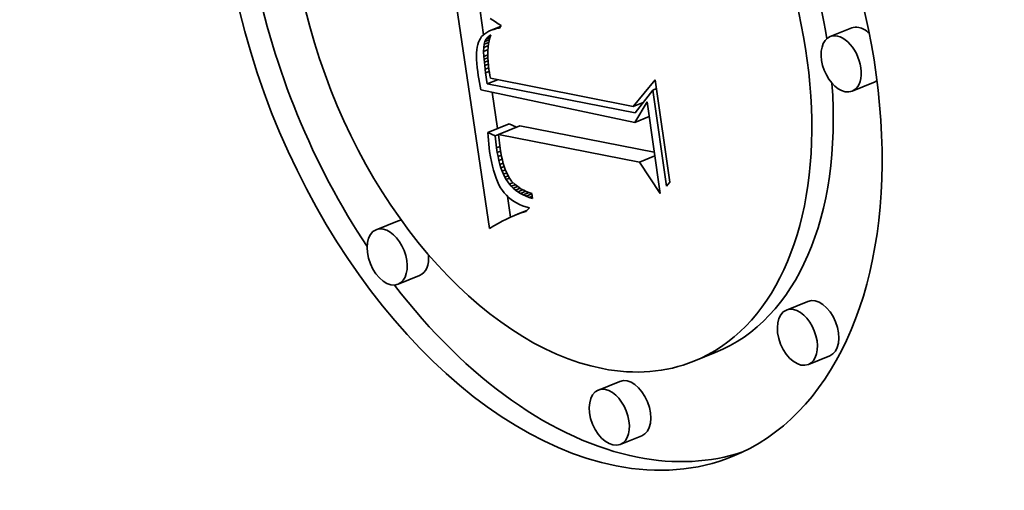
# Model space of a CAD drawing. Extents: x 0 to 10.8, y 0 to 8.3.
# Drawn here: x 8.9 to 9, y 5 to 5 of the extents above; entities that cross this region are included whole.
import ezdxf

# ---------------------------------------------------------------- set-up
doc = ezdxf.new("R2010")
doc.units = 0
doc.header["$MEASUREMENT"] = 0
doc.layers.get('0').update_dxf_attribs({"lineweight": 13})

msp = doc.modelspace()

# ---------------------------------------------------------------- linework, layer by layer
at = {"color": 7, "lineweight": 35, "ltscale": 0.000403431}
msp.add_line((8.9766, 4.976098), (8.974241, 4.992062), dxfattribs=at)
at = {"color": 7, "lineweight": 35, "ltscale": 3.98352e-05}
msp.add_line((8.976208, 4.988959), (8.975975, 4.990536), dxfattribs=at)
at = {"color": 7, "lineweight": 35, "ltscale": 5.17914e-06}
msp.add_line((8.976647, 4.990036), (8.976819, 4.98992), dxfattribs=at)
at = {"color": 7, "lineweight": 35, "ltscale": 5.29895e-06}
msp.add_line((8.976819, 4.98992), (8.976996, 4.989804), dxfattribs=at)
at = {"color": 7, "lineweight": 35, "ltscale": 5.41701e-06}
msp.add_line((8.976996, 4.989804), (8.97718, 4.989689), dxfattribs=at)
at = {"color": 7, "lineweight": 35, "ltscale": 5.5454e-06}
msp.add_line((8.97718, 4.989689), (8.977369, 4.989573), dxfattribs=at)
at = {"color": 7, "lineweight": 35, "ltscale": 3.6605e-06}
msp.add_line((8.976287, 4.989026), (8.976175, 4.988932), dxfattribs=at)
at = {"color": 7, "lineweight": 35, "ltscale": 3.80836e-06}
msp.add_line((8.976414, 4.989112), (8.976287, 4.989026), dxfattribs=at)
at = {"color": 7, "lineweight": 35, "ltscale": 3.98843e-06}
msp.add_line((8.976554, 4.989188), (8.976414, 4.989112), dxfattribs=at)
at = {"color": 7, "lineweight": 35, "ltscale": 4.20942e-06}
msp.add_line((8.976708, 4.989255), (8.976554, 4.989188), dxfattribs=at)
at = {"color": 7, "lineweight": 35, "ltscale": 2.18683e-06}
msp.add_line((8.976614, 4.988898), (8.976689, 4.988943), dxfattribs=at)
at = {"color": 7, "lineweight": 35, "ltscale": 5.00172e-06}
msp.add_line((8.976689, 4.988943), (8.97663, 4.988752), dxfattribs=at)
at = {"color": 7, "lineweight": 35, "ltscale": 1.65684e-05}
msp.add_line((8.976708, 4.989255), (8.977323, 4.989503), dxfattribs=at)
at = {"color": 7, "lineweight": 35, "ltscale": 4.45574e-06}
msp.add_line((8.976877, 4.989313), (8.976708, 4.989255), dxfattribs=at)
at = {"color": 7, "lineweight": 35, "ltscale": 1.17779e-05}
msp.add_line((8.976877, 4.989313), (8.977314, 4.989489), dxfattribs=at)
at = {"color": 7, "lineweight": 35, "ltscale": 4.72809e-06}
msp.add_line((8.97706, 4.989362), (8.976877, 4.989313), dxfattribs=at)
at = {"color": 7, "lineweight": 35, "ltscale": 6.25689e-06}
msp.add_line((8.97706, 4.989362), (8.977292, 4.989455), dxfattribs=at)
at = {"color": 7, "lineweight": 35, "ltscale": 5.01655e-06}
msp.add_line((8.977256, 4.989401), (8.97706, 4.989362), dxfattribs=at)
at = {"color": 7, "lineweight": 35, "ltscale": 5.14282e-06}
msp.add_line((8.977369, 4.989573), (8.977256, 4.989401), dxfattribs=at)
at = {"color": 7, "lineweight": 35, "ltscale": 3.83811e-05}
for p, q in [((9.000655, 4.989404), (8.999231, 4.988829)), ((9.002114, 4.985787), (9.00069, 4.985213)), ((8.976482, 4.982474), (8.977905, 4.983049)), ((8.977188, 4.982336), (8.978612, 4.982911)), ((8.970493, 4.976587), (8.96907, 4.976013)), ((8.971952, 4.97297), (8.970529, 4.972396)), ((8.997745, 4.971256), (8.996321, 4.970681)), ((8.991598, 4.967856), (8.990174, 4.967281)), ((8.999204, 4.967639), (8.99778, 4.967065)), ((8.985252, 4.965947), (8.983828, 4.965372)), ((8.986711, 4.96233), (8.985287, 4.961756))]:
    msp.add_line(p, q, dxfattribs=at)
at = {"color": 7, "lineweight": 35, "ltscale": 4.29397e-06}
msp.add_line((8.975819, 4.988309), (8.975783, 4.988141), dxfattribs=at)
at = {"color": 7, "lineweight": 35, "ltscale": 3.95937e-06}
msp.add_line((8.975866, 4.98846), (8.975819, 4.988309), dxfattribs=at)
at = {"color": 7, "lineweight": 35, "ltscale": 3.65621e-06}
msp.add_line((8.975924, 4.988594), (8.975866, 4.98846), dxfattribs=at)
at = {"color": 7, "lineweight": 35, "ltscale": 3.50586e-06}
msp.add_line((8.975993, 4.988716), (8.975924, 4.988594), dxfattribs=at)
at = {"color": 7, "lineweight": 35, "ltscale": 3.50687e-06}
msp.add_line((8.976077, 4.988828), (8.975993, 4.988716), dxfattribs=at)
at = {"color": 7, "lineweight": 35, "ltscale": 3.5641e-06}
msp.add_line((8.976175, 4.988932), (8.976077, 4.988828), dxfattribs=at)
at = {"color": 7, "lineweight": 35, "ltscale": 5.27035e-06}
msp.add_line((8.976217, 4.988114), (8.976245, 4.988323), dxfattribs=at)
at = {"color": 7, "lineweight": 35, "ltscale": 4.69756e-06}
msp.add_line((8.976245, 4.988323), (8.976299, 4.988503), dxfattribs=at)
at = {"color": 7, "lineweight": 35, "ltscale": 8.50904e-06}
msp.add_line((8.976245, 4.988323), (8.976561, 4.988451), dxfattribs=at)
at = {"color": 7, "lineweight": 35, "ltscale": 4.3686e-06}
msp.add_line((8.976299, 4.988503), (8.976378, 4.988659), dxfattribs=at)
at = {"color": 7, "lineweight": 35, "ltscale": 8.05905e-06}
msp.add_line((8.976299, 4.988503), (8.976598, 4.988624), dxfattribs=at)
at = {"color": 7, "lineweight": 35, "ltscale": 4.20986e-06}
msp.add_line((8.976378, 4.988659), (8.976483, 4.988791), dxfattribs=at)
at = {"color": 7, "lineweight": 35, "ltscale": 6.85634e-06}
msp.add_line((8.976378, 4.988659), (8.976633, 4.988762), dxfattribs=at)
at = {"color": 7, "lineweight": 35, "ltscale": 4.23328e-06}
msp.add_line((8.976483, 4.988791), (8.976614, 4.988898), dxfattribs=at)
at = {"color": 7, "lineweight": 35, "ltscale": 4.88987e-06}
msp.add_line((8.976483, 4.988791), (8.976665, 4.988864), dxfattribs=at)
at = {"color": 7, "lineweight": 35, "ltscale": 5.47903e-06}
msp.add_line((8.976541, 4.988344), (8.976512, 4.988126), dxfattribs=at)
at = {"color": 7, "lineweight": 35, "ltscale": 5.30141e-06}
msp.add_line((8.97658, 4.988552), (8.976541, 4.988344), dxfattribs=at)
at = {"color": 7, "lineweight": 35, "ltscale": 5.14469e-06}
msp.add_line((8.97663, 4.988752), (8.97658, 4.988552), dxfattribs=at)
at = {"color": 7, "lineweight": 35, "ltscale": 1.88807e-06}
msp.add_line((8.976614, 4.988898), (8.976684, 4.988926), dxfattribs=at)
at = {"color": 7, "lineweight": 35, "ltscale": 5.44887e-06}
msp.add_line((8.975741, 4.987755), (8.975735, 4.987537), dxfattribs=at)
at = {"color": 7, "lineweight": 35, "ltscale": 5.04396e-06}
msp.add_line((8.975757, 4.987956), (8.975741, 4.987755), dxfattribs=at)
at = {"color": 7, "lineweight": 35, "ltscale": 4.66046e-06}
msp.add_line((8.975783, 4.988141), (8.975757, 4.987956), dxfattribs=at)
at = {"color": 7, "lineweight": 35, "ltscale": 6.66834e-06}
msp.add_line((8.976209, 4.987848), (8.976217, 4.988114), dxfattribs=at)
at = {"color": 7, "lineweight": 35, "ltscale": 7.81645e-06}
msp.add_line((8.976209, 4.987848), (8.976499, 4.987965), dxfattribs=at)
at = {"color": 7, "lineweight": 35, "ltscale": 8.23365e-06}
msp.add_line((8.976222, 4.987519), (8.976209, 4.987848), dxfattribs=at)
at = {"color": 7, "lineweight": 35, "ltscale": 8.36574e-06}
msp.add_line((8.976217, 4.988114), (8.976527, 4.98824), dxfattribs=at)
at = {"color": 7, "lineweight": 35, "ltscale": 7.13208e-06}
msp.add_line((8.976222, 4.987519), (8.976487, 4.987625), dxfattribs=at)
at = {"color": 7, "lineweight": 35, "ltscale": 5.87326e-06}
msp.add_line((8.976494, 4.9879), (8.976486, 4.987666), dxfattribs=at)
at = {"color": 7, "lineweight": 35, "ltscale": 6.08764e-06}
msp.add_line((8.976486, 4.987666), (8.976489, 4.987422), dxfattribs=at)
at = {"color": 7, "lineweight": 35, "ltscale": 5.6675e-06}
msp.add_line((8.976512, 4.988126), (8.976494, 4.9879), dxfattribs=at)
at = {"color": 7, "lineweight": 35, "ltscale": 5.86327e-06}
msp.add_line((8.975735, 4.987537), (8.975741, 4.987303), dxfattribs=at)
at = {"color": 7, "lineweight": 35, "ltscale": 6.2933e-06}
msp.add_line((8.975741, 4.987303), (8.975756, 4.987052), dxfattribs=at)
at = {"color": 7, "lineweight": 35, "ltscale": 6.72568e-06}
msp.add_line((8.975756, 4.987052), (8.975782, 4.986784), dxfattribs=at)
at = {"color": 7, "lineweight": 35, "ltscale": 4.71525e-06}
msp.add_line((8.976236, 4.987331), (8.976222, 4.987519), dxfattribs=at)
at = {"color": 7, "lineweight": 35, "ltscale": 6.81272e-06}
msp.add_line((8.976236, 4.987331), (8.976489, 4.987433), dxfattribs=at)
at = {"color": 7, "lineweight": 35, "ltscale": 5.10843e-06}
msp.add_line((8.976255, 4.987127), (8.976236, 4.987331), dxfattribs=at)
at = {"color": 7, "lineweight": 35, "ltscale": 6.57604e-06}
msp.add_line((8.976255, 4.987127), (8.976499, 4.987226), dxfattribs=at)
at = {"color": 7, "lineweight": 35, "ltscale": 5.51157e-06}
msp.add_line((8.976279, 4.986908), (8.976255, 4.987127), dxfattribs=at)
at = {"color": 7, "lineweight": 35, "ltscale": 6.40442e-06}
msp.add_line((8.976279, 4.986908), (8.976516, 4.987004), dxfattribs=at)
at = {"color": 7, "lineweight": 35, "ltscale": 6.31235e-06}
msp.add_line((8.976489, 4.987422), (8.976502, 4.98717), dxfattribs=at)
at = {"color": 7, "lineweight": 35, "ltscale": 6.5552e-06}
msp.add_line((8.976502, 4.98717), (8.976525, 4.986909), dxfattribs=at)
at = {"color": 7, "lineweight": 35, "ltscale": 7.16702e-06}
msp.add_line((8.975782, 4.986784), (8.975818, 4.986499), dxfattribs=at)
at = {"color": 7, "lineweight": 35, "ltscale": 6.0632e-06}
msp.add_line((8.975818, 4.986499), (8.975854, 4.986259), dxfattribs=at)
at = {"color": 7, "lineweight": 35, "ltscale": 5.91699e-06}
msp.add_line((8.976308, 4.986673), (8.976279, 4.986908), dxfattribs=at)
at = {"color": 7, "lineweight": 35, "ltscale": 6.32191e-06}
msp.add_line((8.976308, 4.986673), (8.976543, 4.986768), dxfattribs=at)
at = {"color": 7, "lineweight": 35, "ltscale": 6.31666e-06}
msp.add_line((8.976342, 4.986423), (8.976308, 4.986673), dxfattribs=at)
at = {"color": 7, "lineweight": 35, "ltscale": 6.34735e-06}
msp.add_line((8.976342, 4.986423), (8.976577, 4.986518), dxfattribs=at)
at = {"color": 7, "lineweight": 35, "ltscale": 1.823e-05}
msp.add_line((8.976454, 4.985702), (8.976342, 4.986423), dxfattribs=at)
at = {"color": 7, "lineweight": 35, "ltscale": 6.79467e-06}
msp.add_line((8.976525, 4.986909), (8.976559, 4.986639), dxfattribs=at)
at = {"color": 7, "lineweight": 35, "ltscale": 4.72055e-06}
msp.add_line((8.976559, 4.986639), (8.976588, 4.986453), dxfattribs=at)
at = {"color": 7, "lineweight": 35, "ltscale": 4.88621e-06}
msp.add_line((8.976588, 4.986453), (8.976622, 4.98626), dxfattribs=at)
at = {"color": 7, "lineweight": 35, "ltscale": 6.08919e-06}
msp.add_line((8.975854, 4.986259), (8.975892, 4.986019), dxfattribs=at)
at = {"color": 7, "lineweight": 35, "ltscale": 6.11484e-06}
msp.add_line((8.975892, 4.986019), (8.975934, 4.985778), dxfattribs=at)
at = {"color": 7, "lineweight": 35, "ltscale": 6.1437e-06}
msp.add_line((8.975934, 4.985778), (8.975979, 4.985536), dxfattribs=at)
at = {"color": 7, "lineweight": 35, "ltscale": 1.80136e-05}
msp.add_line((8.976454, 4.985702), (8.977122, 4.985972), dxfattribs=at)
at = {"color": 7, "lineweight": 35, "ltscale": 0.000250045}
msp.add_line((8.986269, 4.983782), (8.976454, 4.985702), dxfattribs=at)
at = {"color": 7, "lineweight": 35, "ltscale": 5.05578e-06}
msp.add_line((8.976622, 4.98626), (8.976663, 4.986062), dxfattribs=at)
at = {"color": 7, "lineweight": 35, "ltscale": 0.000241414}
msp.add_line((8.976663, 4.986062), (8.986137, 4.984196), dxfattribs=at)
at = {"color": 7, "lineweight": 35, "ltscale": 5.75246e-05}
msp.add_line((8.986137, 4.984196), (8.987608, 4.985966), dxfattribs=at)
at = {"color": 7, "lineweight": 35, "ltscale": 0.000171739}
msp.add_line((8.987608, 4.985966), (8.988574, 4.979164), dxfattribs=at)
at = {"color": 7, "lineweight": 35, "ltscale": 6.1722e-06}
msp.add_line((8.975979, 4.985536), (8.976026, 4.985294), dxfattribs=at)
at = {"color": 7, "lineweight": 35, "ltscale": 0.000261472}
msp.add_line((8.976026, 4.985294), (8.98626, 4.983137), dxfattribs=at)
at = {"color": 7, "lineweight": 35, "ltscale": 6.06934e-05}
msp.add_line((8.977127, 4.982735), (8.976773, 4.985137), dxfattribs=at)
at = {"color": 7, "lineweight": 35, "ltscale": 4.78676e-05}
msp.add_line((8.987457, 4.985283), (8.986269, 4.983782), dxfattribs=at)
at = {"color": 7, "lineweight": 35, "ltscale": 6.3052e-06}
msp.add_line((8.987457, 4.985283), (8.987691, 4.985378), dxfattribs=at)
at = {"color": 7, "lineweight": 35, "ltscale": 0.000160986}
msp.add_line((8.988363, 4.978908), (8.987457, 4.985283), dxfattribs=at)
at = {"color": 7, "lineweight": 35, "ltscale": 1.81959e-05}
msp.add_line((8.986137, 4.984196), (8.986812, 4.984468), dxfattribs=at)
at = {"color": 7, "lineweight": 35, "ltscale": 3.97013e-05}
msp.add_line((8.98626, 4.983137), (8.987064, 4.984506), dxfattribs=at)
at = {"color": 7, "lineweight": 35, "ltscale": 0.000153589}
msp.add_line((8.987064, 4.984506), (8.987928, 4.978424), dxfattribs=at)
at = {"color": 7, "lineweight": 35, "ltscale": 1.3432e-05}
for p, q in [((8.978388, 4.982812), (8.977905, 4.983049)), ((8.976964, 4.982238), (8.976482, 4.982474))]:
    msp.add_line(p, q, dxfattribs=at)
at = {"color": 7, "lineweight": 35, "ltscale": 2.5454e-05}
msp.add_line((8.98626, 4.983137), (8.987204, 4.983518), dxfattribs=at)
at = {"color": 7, "lineweight": 35, "ltscale": 6.63426e-06}
msp.add_line((8.976482, 4.982474), (8.976499, 4.98221), dxfattribs=at)
at = {"color": 7, "lineweight": 35, "ltscale": 0.000227399}
msp.add_line((8.987539, 4.981164), (8.978612, 4.982911), dxfattribs=at)
at = {"color": 7, "lineweight": 35, "ltscale": 6.53489e-06}
msp.add_line((8.976499, 4.98221), (8.976521, 4.981949), dxfattribs=at)
at = {"color": 7, "lineweight": 35, "ltscale": 6.43158e-06}
msp.add_line((8.976521, 4.981949), (8.976546, 4.981693), dxfattribs=at)
at = {"color": 7, "lineweight": 35, "ltscale": 6.07012e-06}
msp.add_line((8.976964, 4.982238), (8.977189, 4.982329), dxfattribs=at)
at = {"color": 7, "lineweight": 35, "ltscale": 2.00862e-05}
msp.add_line((8.977068, 4.981441), (8.976964, 4.982238), dxfattribs=at)
at = {"color": 7, "lineweight": 35, "ltscale": 0.000238763}
msp.add_line((8.986561, 4.980503), (8.977188, 4.982336), dxfattribs=at)
at = {"color": 7, "lineweight": 35, "ltscale": 2.37811e-05}
msp.add_line((8.977188, 4.982336), (8.977313, 4.981393), dxfattribs=at)
at = {"color": 7, "lineweight": 35, "ltscale": 6.33092e-06}
msp.add_line((8.976546, 4.981693), (8.976575, 4.981442), dxfattribs=at)
at = {"color": 7, "lineweight": 35, "ltscale": 6.23208e-06}
msp.add_line((8.976575, 4.981442), (8.976608, 4.981194), dxfattribs=at)
at = {"color": 7, "lineweight": 35, "ltscale": 8.46943e-06}
msp.add_line((8.976608, 4.981194), (8.976661, 4.98086), dxfattribs=at)
at = {"color": 7, "lineweight": 35, "ltscale": 6.1037e-06}
msp.add_line((8.977068, 4.981441), (8.977294, 4.981532), dxfattribs=at)
at = {"color": 7, "lineweight": 35, "ltscale": 7.48038e-06}
msp.add_line((8.977114, 4.981145), (8.977068, 4.981441), dxfattribs=at)
at = {"color": 7, "lineweight": 35, "ltscale": 6.01931e-06}
msp.add_line((8.977114, 4.981145), (8.977337, 4.981236), dxfattribs=at)
at = {"color": 7, "lineweight": 35, "ltscale": 7.1297e-06}
msp.add_line((8.977166, 4.980865), (8.977114, 4.981145), dxfattribs=at)
at = {"color": 7, "lineweight": 35, "ltscale": 6.75458e-06}
msp.add_line((8.977313, 4.981393), (8.977354, 4.981126), dxfattribs=at)
at = {"color": 7, "lineweight": 35, "ltscale": 6.4258e-06}
msp.add_line((8.977354, 4.981126), (8.977401, 4.980874), dxfattribs=at)
at = {"color": 7, "lineweight": 35, "ltscale": 8.0782e-06}
msp.add_line((8.976661, 4.98086), (8.97672, 4.980542), dxfattribs=at)
at = {"color": 7, "lineweight": 35, "ltscale": 7.68829e-06}
msp.add_line((8.97672, 4.980542), (8.976787, 4.980242), dxfattribs=at)
at = {"color": 7, "lineweight": 35, "ltscale": 5.93066e-06}
msp.add_line((8.977166, 4.980865), (8.977386, 4.980954), dxfattribs=at)
at = {"color": 7, "lineweight": 35, "ltscale": 6.77804e-06}
msp.add_line((8.977225, 4.9806), (8.977166, 4.980865), dxfattribs=at)
at = {"color": 7, "lineweight": 35, "ltscale": 5.85074e-06}
msp.add_line((8.977225, 4.9806), (8.977442, 4.980688), dxfattribs=at)
at = {"color": 7, "lineweight": 35, "ltscale": 6.44258e-06}
msp.add_line((8.97729, 4.980351), (8.977225, 4.9806), dxfattribs=at)
at = {"color": 7, "lineweight": 35, "ltscale": 5.78963e-06}
msp.add_line((8.97729, 4.980351), (8.977505, 4.980438), dxfattribs=at)
at = {"color": 7, "lineweight": 35, "ltscale": 6.10083e-06}
msp.add_line((8.977401, 4.980874), (8.977454, 4.980635), dxfattribs=at)
at = {"color": 7, "lineweight": 35, "ltscale": 5.78313e-06}
msp.add_line((8.977454, 4.980635), (8.977512, 4.980411), dxfattribs=at)
at = {"color": 7, "lineweight": 35, "ltscale": 2.73225e-05}
msp.add_line((8.986561, 4.980503), (8.987574, 4.980911), dxfattribs=at)
at = {"color": 7, "lineweight": 35, "ltscale": 6.21986e-05}
msp.add_line((8.987928, 4.978424), (8.986561, 4.980503), dxfattribs=at)
at = {"color": 7, "lineweight": 35, "ltscale": 7.31908e-06}
msp.add_line((8.976787, 4.980242), (8.976861, 4.979959), dxfattribs=at)
at = {"color": 7, "lineweight": 35, "ltscale": 6.94672e-06}
msp.add_line((8.976861, 4.979959), (8.976942, 4.979693), dxfattribs=at)
at = {"color": 7, "lineweight": 35, "ltscale": 6.11354e-06}
msp.add_line((8.977361, 4.980117), (8.97729, 4.980351), dxfattribs=at)
at = {"color": 7, "lineweight": 35, "ltscale": 5.74565e-06}
msp.add_line((8.977361, 4.980117), (8.977574, 4.980203), dxfattribs=at)
at = {"color": 7, "lineweight": 35, "ltscale": 5.78962e-06}
msp.add_line((8.977439, 4.979899), (8.977361, 4.980117), dxfattribs=at)
at = {"color": 7, "lineweight": 35, "ltscale": 5.75393e-06}
msp.add_line((8.977439, 4.979899), (8.977652, 4.979985), dxfattribs=at)
at = {"color": 7, "lineweight": 35, "ltscale": 5.48339e-06}
msp.add_line((8.977522, 4.979696), (8.977439, 4.979899), dxfattribs=at)
at = {"color": 7, "lineweight": 35, "ltscale": 5.47241e-06}
msp.add_line((8.977512, 4.980411), (8.977575, 4.980202), dxfattribs=at)
at = {"color": 7, "lineweight": 35, "ltscale": 5.84006e-06}
msp.add_line((8.977522, 4.979696), (8.977739, 4.979783), dxfattribs=at)
at = {"color": 7, "lineweight": 35, "ltscale": 5.17605e-06}
msp.add_line((8.977575, 4.980202), (8.977643, 4.980006), dxfattribs=at)
at = {"color": 7, "lineweight": 35, "ltscale": 4.88217e-06}
msp.add_line((8.977643, 4.980006), (8.977717, 4.979825), dxfattribs=at)
at = {"color": 7, "lineweight": 35, "ltscale": 8.96471e-06}
msp.add_line((8.977717, 4.979825), (8.977881, 4.979507), dxfattribs=at)
at = {"color": 7, "lineweight": 35, "ltscale": 6.59493e-06}
msp.add_line((8.976942, 4.979693), (8.97703, 4.979444), dxfattribs=at)
at = {"color": 7, "lineweight": 35, "ltscale": 6.25472e-06}
msp.add_line((8.97703, 4.979444), (8.977125, 4.979213), dxfattribs=at)
at = {"color": 7, "lineweight": 35, "ltscale": 5.93819e-06}
msp.add_line((8.977125, 4.979213), (8.977228, 4.978999), dxfattribs=at)
at = {"color": 7, "lineweight": 35, "ltscale": 5.19901e-06}
msp.add_line((8.977612, 4.979508), (8.977522, 4.979696), dxfattribs=at)
at = {"color": 7, "lineweight": 35, "ltscale": 5.9872e-06}
msp.add_line((8.977612, 4.979508), (8.977834, 4.979598), dxfattribs=at)
at = {"color": 7, "lineweight": 35, "ltscale": 4.91991e-06}
msp.add_line((8.977708, 4.979337), (8.977612, 4.979508), dxfattribs=at)
at = {"color": 7, "lineweight": 35, "ltscale": 6.15753e-06}
msp.add_line((8.977708, 4.979337), (8.977936, 4.979429), dxfattribs=at)
at = {"color": 7, "lineweight": 35, "ltscale": 9.2375e-06}
msp.add_line((8.977922, 4.979035), (8.977708, 4.979337), dxfattribs=at)
at = {"color": 7, "lineweight": 35, "ltscale": 8.12192e-06}
msp.add_line((8.977881, 4.979507), (8.978069, 4.979242), dxfattribs=at)
at = {"color": 7, "lineweight": 35, "ltscale": 6.7436e-06}
msp.add_line((8.977922, 4.979035), (8.978172, 4.979136), dxfattribs=at)
at = {"color": 7, "lineweight": 35, "ltscale": 8.11891e-06}
msp.add_line((8.978069, 4.979242), (8.978296, 4.979009), dxfattribs=at)
at = {"color": 7, "lineweight": 35, "ltscale": 8.30074e-06}
msp.add_line((8.988574, 4.979164), (8.988363, 4.978908), dxfattribs=at)
at = {"color": 7, "lineweight": 35, "ltscale": 5.63551e-06}
msp.add_line((8.977228, 4.978999), (8.977338, 4.978802), dxfattribs=at)
at = {"color": 7, "lineweight": 35, "ltscale": 5.35877e-06}
msp.add_line((8.977338, 4.978802), (8.977454, 4.978622), dxfattribs=at)
at = {"color": 7, "lineweight": 35, "ltscale": 5.20821e-06}
msp.add_line((8.977454, 4.978622), (8.977581, 4.978456), dxfattribs=at)
at = {"color": 7, "lineweight": 35, "ltscale": 4.61018e-06}
msp.add_line((8.978045, 4.978898), (8.977922, 4.979035), dxfattribs=at)
at = {"color": 7, "lineweight": 35, "ltscale": 6.98334e-06}
msp.add_line((8.978045, 4.978898), (8.978304, 4.979002), dxfattribs=at)
at = {"color": 7, "lineweight": 35, "ltscale": 4.68411e-06}
msp.add_line((8.97818, 4.978768), (8.978045, 4.978898), dxfattribs=at)
at = {"color": 7, "lineweight": 35, "ltscale": 7.59623e-06}
msp.add_line((8.97818, 4.978768), (8.978462, 4.978882), dxfattribs=at)
at = {"color": 7, "lineweight": 35, "ltscale": 4.77737e-06}
msp.add_line((8.978327, 4.978646), (8.97818, 4.978768), dxfattribs=at)
at = {"color": 7, "lineweight": 35, "ltscale": 8.40977e-06}
msp.add_line((8.978296, 4.979009), (8.978563, 4.978805), dxfattribs=at)
at = {"color": 7, "lineweight": 35, "ltscale": 8.04419e-06}
msp.add_line((8.978327, 4.978646), (8.978625, 4.978767), dxfattribs=at)
at = {"color": 7, "lineweight": 35, "ltscale": 4.89668e-06}
msp.add_line((8.978486, 4.978532), (8.978327, 4.978646), dxfattribs=at)
at = {"color": 7, "lineweight": 35, "ltscale": 8.71385e-06}
msp.add_line((8.978486, 4.978532), (8.978809, 4.978662), dxfattribs=at)
at = {"color": 7, "lineweight": 35, "ltscale": 5.03841e-06}
msp.add_line((8.978657, 4.978425), (8.978486, 4.978532), dxfattribs=at)
at = {"color": 7, "lineweight": 35, "ltscale": 4.37073e-06}
msp.add_line((8.978563, 4.978805), (8.978712, 4.978714), dxfattribs=at)
at = {"color": 7, "lineweight": 35, "ltscale": 9.4874e-06}
msp.add_line((8.978657, 4.978425), (8.979009, 4.978567), dxfattribs=at)
at = {"color": 7, "lineweight": 35, "ltscale": 4.50291e-06}
msp.add_line((8.978712, 4.978714), (8.978871, 4.978629), dxfattribs=at)
at = {"color": 7, "lineweight": 35, "ltscale": 1.03903e-05}
msp.add_line((8.97884, 4.978326), (8.979225, 4.978482), dxfattribs=at)
at = {"color": 7, "lineweight": 35, "ltscale": 4.65287e-06}
msp.add_line((8.978871, 4.978629), (8.979041, 4.978553), dxfattribs=at)
at = {"color": 7, "lineweight": 35, "ltscale": 4.82108e-06}
msp.add_line((8.979041, 4.978553), (8.979221, 4.978483), dxfattribs=at)
at = {"color": 7, "lineweight": 35, "ltscale": 5.00325e-06}
msp.add_line((8.979221, 4.978483), (8.979411, 4.978421), dxfattribs=at)
at = {"color": 7, "lineweight": 35, "ltscale": 5.18545e-06}
msp.add_line((8.977581, 4.978456), (8.977719, 4.978302), dxfattribs=at)
at = {"color": 7, "lineweight": 35, "ltscale": 5.18949e-06}
msp.add_line((8.977719, 4.978302), (8.977869, 4.978158), dxfattribs=at)
at = {"color": 7, "lineweight": 35, "ltscale": 3.50445e-05}
msp.add_line((8.977998, 4.976844), (8.977793, 4.97823), dxfattribs=at)
at = {"color": 7, "lineweight": 35, "ltscale": 5.23018e-06}
msp.add_line((8.977869, 4.978158), (8.97803, 4.978025), dxfattribs=at)
at = {"color": 7, "lineweight": 35, "ltscale": 5.29558e-06}
msp.add_line((8.97803, 4.978025), (8.978203, 4.977903), dxfattribs=at)
at = {"color": 7, "lineweight": 35, "ltscale": 5.3956e-06}
msp.add_line((8.978203, 4.977903), (8.978388, 4.977792), dxfattribs=at)
at = {"color": 7, "lineweight": 35, "ltscale": 5.20032e-06}
msp.add_line((8.97884, 4.978326), (8.978657, 4.978425), dxfattribs=at)
at = {"color": 7, "lineweight": 35, "ltscale": 5.38041e-06}
msp.add_line((8.979035, 4.978234), (8.97884, 4.978326), dxfattribs=at)
at = {"color": 7, "lineweight": 35, "ltscale": 1.02658e-05}
msp.add_line((8.979035, 4.978234), (8.979416, 4.978388), dxfattribs=at)
at = {"color": 7, "lineweight": 35, "ltscale": 5.57549e-06}
msp.add_line((8.979241, 4.978151), (8.979035, 4.978234), dxfattribs=at)
at = {"color": 7, "lineweight": 35, "ltscale": 5.29805e-06}
msp.add_line((8.979241, 4.978151), (8.979438, 4.97823), dxfattribs=at)
at = {"color": 7, "lineweight": 35, "ltscale": 5.78931e-06}
msp.add_line((8.97946, 4.978074), (8.979241, 4.978151), dxfattribs=at)
at = {"color": 7, "lineweight": 35, "ltscale": 8.73939e-06}
msp.add_line((8.979411, 4.978421), (8.97946, 4.978074), dxfattribs=at)
at = {"color": 7, "lineweight": 35, "ltscale": 2.22892e-05}
msp.add_line((8.978252, 4.976953), (8.979079, 4.977287), dxfattribs=at)
at = {"color": 7, "lineweight": 35, "ltscale": 5.52014e-06}
msp.add_line((8.978388, 4.977792), (8.978585, 4.977692), dxfattribs=at)
at = {"color": 7, "lineweight": 35, "ltscale": 1.51674e-05}
msp.add_line((8.978512, 4.977056), (8.979075, 4.977283), dxfattribs=at)
at = {"color": 7, "lineweight": 35, "ltscale": 5.66731e-06}
msp.add_line((8.978585, 4.977692), (8.978793, 4.977602), dxfattribs=at)
at = {"color": 7, "lineweight": 35, "ltscale": 7.74384e-06}
msp.add_line((8.978769, 4.977148), (8.979056, 4.977264), dxfattribs=at)
at = {"color": 7, "lineweight": 35, "ltscale": 6.61164e-06}
msp.add_line((8.979021, 4.977228), (8.978769, 4.977148), dxfattribs=at)
at = {"color": 7, "lineweight": 35, "ltscale": 5.84376e-06}
msp.add_line((8.978793, 4.977602), (8.979014, 4.977524), dxfattribs=at)
at = {"color": 7, "lineweight": 35, "ltscale": 6.03632e-06}
msp.add_line((8.979014, 4.977524), (8.979246, 4.977457), dxfattribs=at)
at = {"color": 7, "lineweight": 35, "ltscale": 8.02124e-06}
msp.add_line((8.979246, 4.977457), (8.979021, 4.977228), dxfattribs=at)
at = {"color": 7, "lineweight": 35, "ltscale": 7.86713e-06}
msp.add_line((8.977445, 4.976576), (8.977167, 4.976428), dxfattribs=at)
at = {"color": 7, "lineweight": 35, "ltscale": 7.64253e-06}
msp.add_line((8.977718, 4.976713), (8.977445, 4.976576), dxfattribs=at)
at = {"color": 7, "lineweight": 35, "ltscale": 7.42084e-06}
msp.add_line((8.977987, 4.976839), (8.977718, 4.976713), dxfattribs=at)
at = {"color": 7, "lineweight": 35, "ltscale": 7.20791e-06}
msp.add_line((8.978252, 4.976953), (8.977987, 4.976839), dxfattribs=at)
at = {"color": 7, "lineweight": 35, "ltscale": 7.00165e-06}
msp.add_line((8.978512, 4.977056), (8.978252, 4.976953), dxfattribs=at)
at = {"color": 7, "lineweight": 35, "ltscale": 6.80361e-06}
msp.add_line((8.978769, 4.977148), (8.978512, 4.977056), dxfattribs=at)
at = {"color": 7, "lineweight": 35, "ltscale": 8.32704e-06}
msp.add_line((8.976885, 4.976269), (8.9766, 4.976098), dxfattribs=at)
at = {"color": 7, "lineweight": 35, "ltscale": 8.09516e-06}
msp.add_line((8.977167, 4.976428), (8.976885, 4.976269), dxfattribs=at)
at = {"color": 7, "lineweight": 35, "ltscale": 0.03937}
for centre, major_axis, start_param, end_param in [((7.919014, 5.198488), (0.72954, -1.808389), 0.000026, 1.998424), ((8.980691, 4.990791), (0.012037, -0.029838), 6.283124, 9.424717), ((8.980691, 4.990791), (0.012037, -0.029838), 3.141532, 5.901816), ((8.980691, 4.990791), (0.009484, -0.023509), 6.283124, 9.424717), ((8.980691, 4.990791), (0.009484, -0.023509), 3.141532, 5.901816), ((8.982115, 4.991365), (-0.009484, 0.023509), 4.357698, 5.092349), ((8.982115, 4.991365), (-0.012037, 0.029838), 1.270426, 1.892543), ((8.99996, 4.987021), (0.00073, -0.001808), 6.283124, 9.424717), ((9.001384, 4.987595), (-0.00073, 0.001808), 5.901816, 6.283124), ((9.001384, 4.987595), (-0.00073, 0.001808), 5.365801, 5.901816), ((8.99996, 4.987021), (0.00073, -0.001808), 3.141532, 5.901816), ((8.982115, 4.991365), (-0.009484, 0.023509), 3.141532, 4.234295), ((9.001384, 4.987595), (-0.00073, 0.001808), 3.141532, 3.355875), ((8.99996, 4.987021), (0.00073, -0.001808), 5.901816, 6.283124), ((8.971223, 4.974779), (-0.00073, 0.001808), 6.068908, 6.283124), ((8.969799, 4.974204), (0.00073, -0.001808), 3.141532, 6.283124), ((8.969799, 4.974204), (0.00073, -0.001808), 2.760224, 3.141532), ((8.969799, 4.974204), (0.00073, -0.001808), 6.283124, 9.043409), ((8.971223, 4.974779), (-0.00073, 0.001808), 3.141532, 4.237819), ((8.982115, 4.991365), (-0.012037, 0.029838), 1.99408, 2.760224), ((8.998474, 4.969447), (-0.00073, 0.001808), 3.141532, 6.283124), ((8.99705, 4.968873), (0.00073, -0.001808), 3.141532, 6.283124), ((8.99705, 4.968873), (0.00073, -0.001808), 2.760224, 3.141532), ((8.99705, 4.968873), (0.00073, -0.001808), 6.283124, 9.043409), ((8.980691, 4.990791), (0.009484, -0.023509), 5.901816, 6.283124), ((8.985981, 4.964138), (-0.00073, 0.001808), 3.141532, 6.283124), ((8.984557, 4.963564), (0.00073, -0.001808), 2.760224, 3.141532), ((8.984557, 4.963564), (0.00073, -0.001808), 6.283124, 9.043409), ((8.984557, 4.963564), (0.00073, -0.001808), 3.141532, 6.283124), ((8.980691, 4.990791), (0.012037, -0.029838), 5.901816, 6.283124), ((8.982115, 4.991365), (-0.012037, 0.029838), 2.760224, 3.102889)]:
    msp.add_ellipse(centre, major_axis=major_axis, ratio=0.616564, start_param=start_param, end_param=end_param, dxfattribs=at)

doc.saveas('drawing.dxf')
